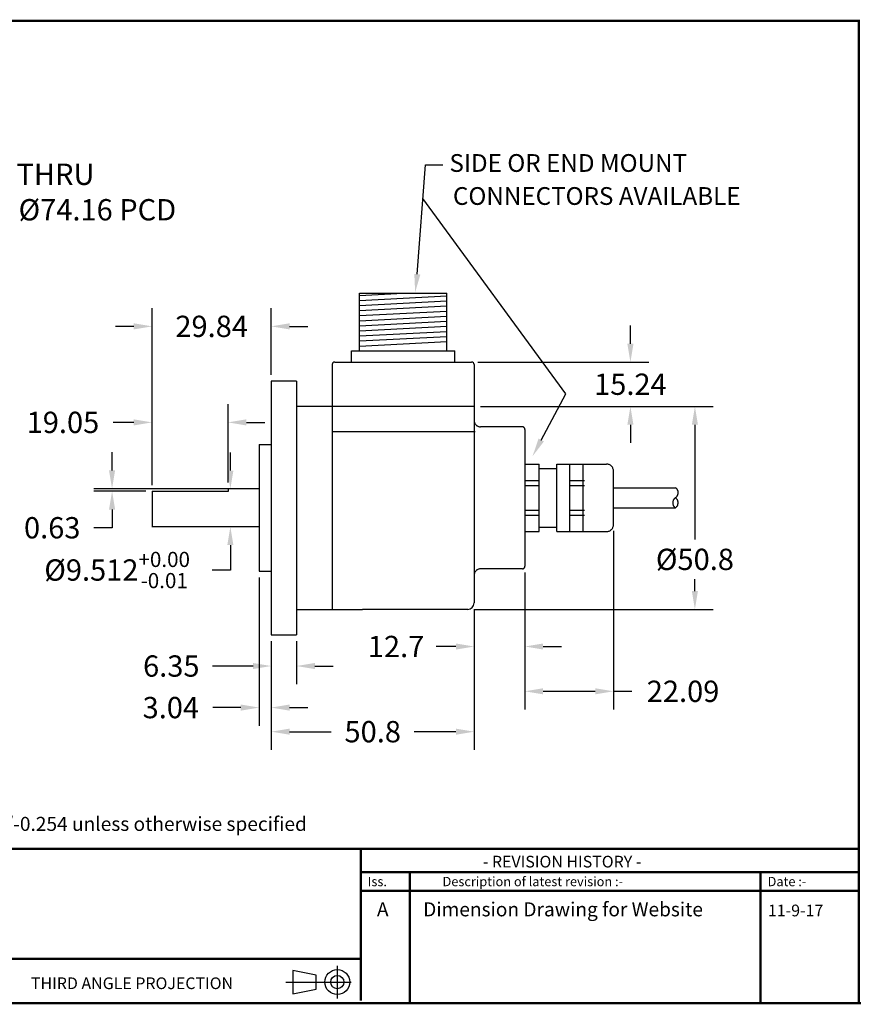
# Model space of a CAD drawing. Extents: x -12 to 179, y 216 to 377.
# Drawn here: x -7 to 2, y 216 to 225 of the extents above; entities that cross this region are included whole.
import ezdxf

# ---------------------------------------------------------------- set-up
doc = ezdxf.new("R2010")
doc.units = 0
doc.header["$LTSCALE"] = 0.5
doc.header["$MEASUREMENT"] = 0
doc.linetypes.add('HIDDEN', pattern=[9.375, 6.25, -3.125])
doc.layers.get('0').update_dxf_attribs({"linetype": 'CONTINUOUS'})
doc.layers.get('DEFPOINTS').update_dxf_attribs({"linetype": 'CONTINUOUS'})
for name, color, linetype in [('BECOBORDER', 8, 'CONTINUOUS'), ('DIM', 7, 'CONTINUOUS'), ('Hidden', 10, 'HIDDEN'), ('MAIN', 7, 'CONTINUOUS'), ('TEXT', 1, 'CONTINUOUS')]:
    doc.layers.add(name, color=color, linetype=linetype)
doc.styles.add('ROMANS', font='romans')
doc.styles.get("Standard").update_dxf_attribs({"font": 'SIMPLEX'})
doc.styles.add('STU', font='times.ttf', dxfattribs={"height": 4})
doc.dimstyles.new('2PLACES', dxfattribs={"dimtxt": 0.18, "dimasz": 0.18, "dimexe": 0.18, "dimexo": 0.0625, "dimgap": 0.09, "dimtad": 0, "dimtih": 1, "dimtoh": 1, "dimzin": 0, "dimdsep": 46, "dimtxsty": 'ROMANS', "dimcen": 0.09, "dimadec": 0, "dimazin": 0, "dimtfac": 1, "dimtofl": 0, "dimtmove": 0, "dimatfit": 2, "dimfxl": 0, "dimtolj": 1, "dimtzin": 0, "dimarcsym": 0})
doc.dimstyles.new('3PLACE', dxfattribs={"dimtxt": 0.12, "dimasz": 0.18, "dimexe": 0.18, "dimexo": 0.0625, "dimgap": 0.09, "dimtad": 0, "dimtih": 1, "dimtoh": 1, "dimdec": 3, "dimzin": 0, "dimdsep": 46, "dimtxsty": 'ROMANS', "dimcen": 0.09, "dimadec": 0, "dimazin": 0, "dimtfac": 1, "dimtdec": 4, "dimtofl": 0, "dimtmove": 0, "dimatfit": 0, "dimfxl": 0, "dimtolj": 1, "dimtzin": 0, "dimarcsym": 0})
doc.dimstyles.new('4PLACES0004', dxfattribs={"dimtxt": 0.175, "dimasz": 0.18, "dimexe": 0.18, "dimexo": 0.0625, "dimgap": 0.09, "dimtad": 0, "dimtih": 1, "dimtoh": 1, "dimdec": 4, "dimzin": 0, "dimdsep": 46, "dimtxsty": 'ROMANS', "dimcen": 0.09, "dimadec": 0, "dimazin": 0, "dimtol": 1, "dimtm": 0.0004, "dimtfac": 0.5, "dimtdec": 4, "dimtofl": 0, "dimtmove": 0, "dimatfit": 0, "dimfxl": 0, "dimtolj": 1, "dimtzin": 0, "dimarcsym": 0})
doc.dimstyles.new('GARY$0', dxfattribs={"dimtxt": 0.175, "dimasz": 0.18, "dimexe": 0.18, "dimexo": 0.0625, "dimgap": 0.09, "dimtad": 0, "dimtih": 1, "dimtoh": 1, "dimdec": 3, "dimzin": 0, "dimdsep": 46, "dimtxsty": 'ROMANS', "dimcen": 0.09, "dimadec": 0, "dimazin": 0, "dimtfac": 1, "dimtdec": 3, "dimtofl": 0, "dimtmove": 0, "dimatfit": 3, "dimfxl": 0, "dimtolj": 1, "dimtzin": 0, "dimarcsym": 0})

# ---------------------------------------------------------------- blocks, each defined once
blk = doc.blocks.new('*D47')
at = {"layer": 'DEFPOINTS', "color": 0}
for p in [(-4.0302, 222.2465), (-4.0302, 221.7073), (-5.2052, 220.6196)]:
    blk.add_point(p, dxfattribs=at)
at = {"layer": 'TEXT', "color": 0, "lineweight": -2}
for p, q in [((-5.2052, 220.6821), (-5.2052, 222.4265)), ((-4.0302, 221.7698), (-4.0302, 222.4265)), ((-5.3852, 222.2465), (-5.5652, 222.2465)), ((-3.8502, 222.2465), (-3.6702, 222.2465))]:
    blk.add_line(p, q, dxfattribs=at)
at = {"layer": 'TEXT', "color": 0}
for points in [[(-5.3852, 222.2765), (-5.3852, 222.2165), (-5.2052, 222.2465)], [(-3.8502, 222.2765), (-3.8502, 222.2165), (-4.0302, 222.2465)]]:
    blk.add_solid(points, dxfattribs=at)
at = {"layer": 'TEXT', "color": 0, "insert": (-4.6177, 222.2465), "char_height": 0.21, "attachment_point": 5, "style": 'ROMANS'}
blk.add_mtext('\\A1;29.84', dxfattribs=at)
blk = doc.blocks.new('*D48')
at = {"layer": 'DEFPOINTS', "color": 0}
for p in [(-2.0302, 219.5203), (-4.0302, 219.2073), (-2.0302, 218.2515)]:
    blk.add_point(p, dxfattribs=at)
at = {"layer": 'TEXT', "color": 0, "lineweight": -2}
for p, q in [((-2.0302, 219.4578), (-2.0302, 218.0715)), ((-4.0302, 219.1448), (-4.0302, 218.0715)), ((-3.8502, 218.2515), (-3.4402, 218.2515)), ((-2.2102, 218.2515), (-2.6202, 218.2515))]:
    blk.add_line(p, q, dxfattribs=at)
at = {"layer": 'TEXT', "color": 0}
for points in [[(-3.8502, 218.2815), (-3.8502, 218.2215), (-4.0302, 218.2515)], [(-2.2102, 218.2815), (-2.2102, 218.2215), (-2.0302, 218.2515)]]:
    blk.add_solid(points, dxfattribs=at)
at = {"layer": 'TEXT', "color": 0, "insert": (-3.0302, 218.2515), "char_height": 0.21, "attachment_point": 5, "style": 'ROMANS'}
blk.add_mtext('\\A1;50.8', dxfattribs=at)
blk = doc.blocks.new('*D49')
at = {"layer": 'DEFPOINTS', "color": 0}
for p in [(-4.0302, 219.2073), (-3.7802, 219.2073), (-4.0302, 218.8985)]:
    blk.add_point(p, dxfattribs=at)
at = {"layer": 'TEXT', "color": 0, "lineweight": -2}
for p, q in [((-4.0302, 219.1448), (-4.0302, 218.7185)), ((-3.7802, 219.1448), (-3.7802, 218.7185)), ((-4.2102, 218.8985), (-4.6105, 218.8985)), ((-3.6002, 218.8985), (-3.4202, 218.8985))]:
    blk.add_line(p, q, dxfattribs=at)
at = {"layer": 'TEXT', "color": 0}
for points in [[(-4.2102, 218.9285), (-4.2102, 218.8685), (-4.0302, 218.8985)], [(-3.6002, 218.9285), (-3.6002, 218.8685), (-3.7802, 218.8985)]]:
    blk.add_solid(points, dxfattribs=at)
at = {"layer": 'TEXT', "color": 0, "insert": (-5.0155, 218.8985), "char_height": 0.21, "attachment_point": 5, "style": 'ROMANS'}
blk.add_mtext('\\A1;6.35', dxfattribs=at)
blk = doc.blocks.new('*D50')
at = {"layer": 'DEFPOINTS', "color": 0}
for p in [(-5.5994, 220.6213), (-5.2052, 220.6213), (-4.4552, 220.6463)]:
    blk.add_point(p, dxfattribs=at)
at = {"layer": 'TEXT', "color": 0, "lineweight": -2}
for p, q in [((-5.5994, 220.8263), (-5.5994, 221.0063)), ((-4.5177, 220.6463), (-5.7794, 220.6463)), ((-5.2677, 220.6213), (-5.7794, 220.6213)), ((-5.5994, 220.4413), (-5.5994, 220.2613)), ((-5.5994, 220.2613), (-5.7794, 220.2613))]:
    blk.add_line(p, q, dxfattribs=at)
at = {"layer": 'TEXT', "color": 0}
for points in [[(-5.6294, 220.8263), (-5.5694, 220.8263), (-5.5994, 220.6463)], [(-5.6294, 220.4413), (-5.5694, 220.4413), (-5.5994, 220.6213)]]:
    blk.add_solid(points, dxfattribs=at)
at = {"layer": 'TEXT', "color": 0, "insert": (-6.1894, 220.2613), "char_height": 0.21, "attachment_point": 5, "style": 'ROMANS'}
blk.add_mtext('\\A1;0.63', dxfattribs=at)
blk = doc.blocks.new('*D51')
at = {"layer": 'DEFPOINTS', "color": 0}
for p in [(-4.1502, 219.8323), (-4.0302, 219.2073), (-4.1502, 218.4889)]:
    blk.add_point(p, dxfattribs=at)
at = {"layer": 'TEXT', "color": 0, "lineweight": -2}
for p, q in [((-4.1502, 219.7698), (-4.1502, 218.3089)), ((-4.0302, 219.1448), (-4.0302, 218.3089)), ((-4.3302, 218.4889), (-4.6052, 218.4889)), ((-3.8502, 218.4889), (-3.6702, 218.4889))]:
    blk.add_line(p, q, dxfattribs=at)
at = {"layer": 'TEXT', "color": 0}
for points in [[(-4.3302, 218.5189), (-4.3302, 218.4589), (-4.1502, 218.4889)], [(-3.8502, 218.5189), (-3.8502, 218.4589), (-4.0302, 218.4889)]]:
    blk.add_solid(points, dxfattribs=at)
at = {"layer": 'TEXT', "color": 0, "insert": (-5.0202, 218.4889), "char_height": 0.21, "attachment_point": 5, "style": 'ROMANS'}
blk.add_mtext('\\A1;3.04', dxfattribs=at)
blk = doc.blocks.new('*D52')
at = {"layer": 'DEFPOINTS', "color": 0}
for p in [(-5.2052, 221.3), (-5.2052, 220.6196), (-4.4552, 220.6446)]:
    blk.add_point(p, dxfattribs=at)
at = {"layer": 'TEXT', "color": 0, "lineweight": -2}
for p, q in [((-5.2052, 220.6821), (-5.2052, 221.48)), ((-4.4552, 220.7071), (-4.4552, 221.48)), ((-5.3852, 221.3), (-5.5887, 221.3)), ((-4.2752, 221.3), (-4.0952, 221.3))]:
    blk.add_line(p, q, dxfattribs=at)
at = {"layer": 'TEXT', "color": 0}
for points in [[(-5.3852, 221.33), (-5.3852, 221.27), (-5.2052, 221.3)], [(-4.2752, 221.33), (-4.2752, 221.27), (-4.4552, 221.3)]]:
    blk.add_solid(points, dxfattribs=at)
at = {"layer": 'TEXT', "color": 0, "insert": (-6.0837, 221.3), "char_height": 0.21, "attachment_point": 5, "style": 'ROMANS'}
blk.add_mtext('\\A1;19.05', dxfattribs=at)
blk = doc.blocks.new('*D56')
at = {"layer": 'DEFPOINTS', "color": 0}
for p in [(-2.0552, 221.8948), (-2.0302, 221.4573), (-0.49, 221.4573)]:
    blk.add_point(p, dxfattribs=at)
at = {"layer": 'DIM', "color": 0, "lineweight": -2}
for p, q in [((-0.49, 222.0748), (-0.49, 222.2548)), ((-1.9927, 221.8948), (-0.31, 221.8948)), ((-1.9677, 221.4573), (-0.31, 221.4573)), ((-0.49, 221.2773), (-0.49, 221.0973))]:
    blk.add_line(p, q, dxfattribs=at)
at = {"layer": 'DIM', "color": 0}
for points in [[(-0.52, 222.0748), (-0.46, 222.0748), (-0.49, 221.8948)], [(-0.52, 221.2773), (-0.46, 221.2773), (-0.49, 221.4573)]]:
    blk.add_solid(points, dxfattribs=at)
at = {"layer": 'DIM', "color": 0, "insert": (-0.49, 221.6761), "char_height": 0.21, "attachment_point": 5, "style": 'ROMANS'}
blk.add_mtext('\\A1;15.24', dxfattribs=at)
blk = doc.blocks.new('*D57')
at = {"layer": 'DEFPOINTS', "color": 0}
for p in [(-2.0302, 221.4573), (-2.0932, 219.4573), (0.1458, 219.4573)]:
    blk.add_point(p, dxfattribs=at)
at = {"layer": 'DIM', "color": 0, "lineweight": -2}
for p, q in [((-1.9677, 221.4573), (0.3258, 221.4573)), ((0.1458, 221.2773), (0.1458, 220.1448)), ((0.1458, 219.6373), (0.1458, 219.7548)), ((-2.0307, 219.4573), (0.3258, 219.4573))]:
    blk.add_line(p, q, dxfattribs=at)
at = {"layer": 'DIM', "color": 0}
for points in [[(0.1158, 221.2773), (0.1758, 221.2773), (0.1458, 221.4573)], [(0.1158, 219.6373), (0.1758, 219.6373), (0.1458, 219.4573)]]:
    blk.add_solid(points, dxfattribs=at)
at = {"layer": 'DIM', "color": 0, "insert": (0.1458, 219.9498), "char_height": 0.21, "attachment_point": 5, "style": 'ROMANS'}
blk.add_mtext('\\A1;%%c50.8', dxfattribs=at)
blk = doc.blocks.new('*D58')
at = {"layer": 'DEFPOINTS', "color": 0}
for p in [(-1.5302, 219.8814), (-2.0302, 219.5203), (-1.5302, 219.091)]:
    blk.add_point(p, dxfattribs=at)
at = {"layer": 'DIM', "color": 0, "lineweight": -2}
for p, q in [((-1.5302, 219.8189), (-1.5302, 218.911)), ((-2.0302, 219.4578), (-2.0302, 218.911)), ((-2.2102, 219.091), (-2.4052, 219.091)), ((-1.3502, 219.091), (-1.1702, 219.091))]:
    blk.add_line(p, q, dxfattribs=at)
at = {"layer": 'DIM', "color": 0}
for points in [[(-2.2102, 219.121), (-2.2102, 219.061), (-2.0302, 219.091)], [(-1.3502, 219.121), (-1.3502, 219.061), (-1.5302, 219.091)]]:
    blk.add_solid(points, dxfattribs=at)
at = {"layer": 'DIM', "color": 0, "insert": (-2.8002, 219.091), "char_height": 0.21, "attachment_point": 5, "style": 'ROMANS'}
blk.add_mtext('\\A1;12.7', dxfattribs=at)
blk = doc.blocks.new('*D59')
at = {"layer": 'DEFPOINTS', "color": 0}
for p in [(-0.6562, 220.2934), (-1.5302, 219.8814), (-0.6562, 218.6494)]:
    blk.add_point(p, dxfattribs=at)
at = {"layer": 'DIM', "color": 0, "lineweight": -2}
for p, q in [((-0.6562, 220.2309), (-0.6562, 218.4694)), ((-1.5302, 219.8189), (-1.5302, 218.4694)), ((-1.3502, 218.6494), (-0.8362, 218.6494)), ((-0.6562, 218.6494), (-0.4762, 218.6494))]:
    blk.add_line(p, q, dxfattribs=at)
at = {"layer": 'DIM', "color": 0}
for points in [[(-1.3502, 218.6794), (-1.3502, 218.6194), (-1.5302, 218.6494)], [(-0.8362, 218.6794), (-0.8362, 218.6194), (-0.6562, 218.6494)]]:
    blk.add_solid(points, dxfattribs=at)
at = {"layer": 'DIM', "color": 0, "insert": (0.0288, 218.6494), "char_height": 0.21, "attachment_point": 5, "style": 'ROMANS'}
blk.add_mtext('\\A1;22.09', dxfattribs=at)
blk = doc.blocks.new('*D60')
at = {"layer": 'DEFPOINTS', "color": 0}
for p in [(-4.1502, 220.6447), (-4.4335, 220.2699), (-4.1502, 220.2699)]:
    blk.add_point(p, dxfattribs=at)
at = {"layer": 'TEXT', "color": 0, "lineweight": -2}
for p, q in [((-4.4335, 220.8247), (-4.4335, 221.0047)), ((-4.2127, 220.6447), (-4.6135, 220.6447)), ((-4.2127, 220.2699), (-4.6135, 220.2699)), ((-4.4335, 220.0899), (-4.4335, 219.8448)), ((-4.4335, 219.8448), (-4.6135, 219.8448))]:
    blk.add_line(p, q, dxfattribs=at)
at = {"layer": 'TEXT', "color": 0}
for points in [[(-4.4635, 220.8247), (-4.4035, 220.8247), (-4.4335, 220.6447)], [(-4.4635, 220.0899), (-4.4035, 220.0899), (-4.4335, 220.2699)]]:
    blk.add_solid(points, dxfattribs=at)
at = {"layer": 'TEXT', "color": 0, "insert": (-5.5494, 219.8448), "char_height": 0.21, "attachment_point": 5, "style": 'ROMANS'}
blk.add_mtext('\\A1;%%C9.512{}{\\H0.71x;\\C3;\\S+0.00^ -0.01;}', dxfattribs=at)

msp = doc.modelspace()

# ---------------------------------------------------------------- linework, layer by layer
at = {"linetype": 'Continuous'}
msp.add_line((-2.51047, 223.83869), (-2.3389, 223.83869), dxfattribs=at)
at = {"color": 7}
msp.add_line((-2.03017, 221.45731), (-2.03017, 219.52031), dxfattribs=at)
at = {"layer": 'BECOBORDER'}
for p, q in [((-3.37932, 215.94465), (-3.37932, 215.62192)), ((-3.58679, 215.85244), (-3.81731, 215.89855)), ((-3.81731, 215.89855), (-3.81731, 215.66803)), ((-3.58679, 215.71413), (-3.58679, 215.85244)), ((-3.88646, 215.78329), (-3.24101, 215.78329)), ((-3.81731, 215.66803), (-3.58679, 215.71413))]:
    msp.add_line(p, q, dxfattribs=at)
at = {"layer": 'BECOBORDER', "const_width": 0.02305}
msp.add_lwpolyline([(-11.93159, 215.57582), (1.76127, 215.57582), (1.76127, 225.25764), (-11.93159, 225.25764)], close=True, dxfattribs=at)
for points in [[(-11.93159, 217.09725), (1.76127, 217.09725)], [(-3.1488, 216.01381), (-3.1488, 217.09725)], [(-3.1488, 216.68231), (-2.66471, 216.68231), (-2.66471, 216.86673), (-2.66471, 216.68231), (0.79308, 216.68231), (0.79308, 216.86673), (0.79308, 216.68231), (1.76127, 216.68231)], [(-3.1488, 216.86673), (1.76127, 216.86673)], [(0.79308, 216.86673), (0.79308, 215.57582)], [(-2.66471, 216.68231), (-2.66471, 215.57582)], [(-11.90854, 216.01381), (-3.1488, 216.01381), (-3.1488, 215.59887)], [(1.78432, 215.57582), (-11.90854, 215.57582)]]:
    msp.add_lwpolyline(points, dxfattribs=at)
at = {"layer": 'BECOBORDER'}
for radius in [0.12252, 0.0652]:
    msp.add_circle((-3.37932, 215.78329), radius, dxfattribs=at)
at = {"layer": 'Hidden', "color": 7}
for p, q in [((-1.55517, 221.2564), (-1.96767, 221.2564)), ((-1.53017, 221.2314), (-1.53017, 219.8814)), ((-1.53017, 220.8894), (-1.38817, 220.8894)), ((-1.38817, 220.2234), (-1.38817, 220.8894)), ((-1.21617, 220.2234), (-1.21617, 220.8894)), ((-1.21617, 220.8894), (-0.72617, 220.8894)), ((-1.08617, 220.2234), (-1.08617, 220.8894)), ((-0.95617, 220.2234), (-0.95617, 220.8894)), ((-1.38817, 220.8464), (-1.21617, 220.8464)), ((-0.65617, 220.2934), (-0.65617, 220.8194)), ((-1.53017, 220.7264), (-1.38817, 220.7264)), ((-1.08617, 220.7264), (-0.94417, 220.7264)), ((-1.53017, 220.6764), (-1.38817, 220.6764)), ((-1.08617, 220.6764), (-0.94417, 220.6764)), ((-1.53017, 220.4364), (-1.38817, 220.4364)), ((-1.08617, 220.4364), (-0.94417, 220.4364)), ((-1.53017, 220.3864), (-1.38817, 220.3864)), ((-1.08617, 220.3864), (-0.94417, 220.3864)), ((-1.53017, 220.2234), (-1.38817, 220.2234)), ((-1.38817, 220.2664), (-1.21617, 220.2664)), ((-1.21617, 220.2234), (-0.72617, 220.2234)), ((-1.55517, 219.8564), (-1.96767, 219.8564)), ((-2.03017, 219.7939), (-2.03017, 219.7509))]:
    msp.add_line(p, q, dxfattribs=at)
for points in [[(-2.03017, 221.45731), (-3.43017, 221.45731)], [(-0.65617, 220.6564), (-0.04635, 220.6564)], [(-0.65617, 220.45645), (-0.04635, 220.45645)]]:
    msp.add_lwpolyline(points, dxfattribs=at)
msp.add_lwpolyline([(-2.02891, 219.8064, 0.050382), (-2.03017, 219.7939)], format="xyb", dxfattribs=at)
for centre, radius, start, end in [((-1.96767, 221.3189), 0.0625, 191.536959, 270), ((-1.55517, 221.2314), 0.025, 0, 90), ((-0.72617, 220.8194), 0.07, 0, 90), ((-0.07902, 220.60721), 0.05992, 303.644029, 56.074238), ((-0.01291, 220.50723), 0.05992, 123.925762, 236.355971), ((-0.0798, 220.50723), 0.05992, 303.644029, 56.074238), ((-0.72617, 220.2934), 0.07, 270, 0), ((-1.96767, 219.7939), 0.0625, 90, 168.463041), ((-1.55517, 219.8814), 0.025, 270, 0)]:
    msp.add_arc(centre, radius, start, end, dxfattribs=at)
at = {"layer": 'MAIN', "color": 7}
for p, q in [((-3.43017, 221.86981), (-3.43017, 221.45731)), ((-3.40517, 221.89481), (-2.05517, 221.89481)), ((-3.24017, 221.89481), (-2.22017, 221.89481)), ((-2.03017, 221.86981), (-2.03017, 221.45731)), ((-4.03017, 221.70731), (-4.03017, 219.20731)), ((-3.78017, 221.70731), (-3.78017, 219.20731)), ((-3.56284, 221.45668), (-3.66142, 221.45668)), ((-3.52942, 221.45668), (-3.56284, 221.45668)), ((-2.01891, 221.20731), (-3.43017, 221.20731)), ((-4.15017, 221.08231), (-4.15017, 219.83231)), ((-4.15017, 221.08231), (-4.03017, 221.08231)), ((-5.20517, 220.62131), (-5.20517, 220.26831)), ((-4.45517, 220.61971), (-5.20517, 220.61971)), ((-4.15017, 220.64471), (-4.45517, 220.64471)), ((-4.45517, 220.64471), (-4.45517, 220.61971)), ((-4.15017, 220.26991), (-5.20599, 220.26991)), ((-4.15017, 219.83231), (-4.03017, 219.83231))]:
    msp.add_line(p, q, dxfattribs=at)
for points in [[(-3.16117, 222.00481), (-3.16117, 222.57481)], [(-3.16117, 222.57481), (-2.29917, 222.57481)], [(-3.16117, 222.55223), (-2.73017, 222.57481)], [(-3.16117, 222.50223), (-2.29917, 222.5474)], [(-2.29917, 222.00481), (-2.29917, 222.57481)], [(-3.16117, 222.45223), (-2.29917, 222.4974)], [(-3.16117, 222.40223), (-2.29917, 222.4474)], [(-3.16117, 222.35223), (-2.29917, 222.3974)], [(-3.16117, 222.30223), (-2.29917, 222.3474)], [(-3.16117, 222.25223), (-2.29917, 222.2974)], [(-3.16117, 222.20223), (-2.29917, 222.2474)], [(-3.16117, 222.15223), (-2.29917, 222.1974)], [(-3.16117, 222.10223), (-2.29917, 222.1474)], [(-3.16117, 222.05223), (-2.29917, 222.0974)], [(-3.24017, 222.00481), (-2.22017, 222.00481)], [(-3.24017, 221.89481), (-3.24017, 222.00481)], [(-2.22017, 221.89481), (-2.22017, 222.00481)], [(-3.78017, 221.70731), (-4.03017, 221.70731)], [(-3.43017, 221.45731), (-3.53017, 221.45731), (-3.78017, 221.45731)], [(-3.43017, 221.45731), (-3.43017, 219.45731)], [(-3.78017, 219.45731), (-3.53017, 219.45731), (-3.43017, 219.45731)], [(-3.43017, 219.45731), (-3.23017, 219.45731), (-3.13017, 219.45731)], [(-2.09317, 219.45731), (-3.13017, 219.45731)], [(-4.03017, 219.20731), (-3.78017, 219.20731)]]:
    msp.add_lwpolyline(points, dxfattribs=at)
for centre, radius, start, end in [((-3.40517, 221.86981), 0.025, 90, 180), ((-2.05517, 221.86981), 0.025, 0, 90), ((-2.09317, 219.52031), 0.063, 270, 0)]:
    msp.add_arc(centre, radius, start, end, dxfattribs=at)
at = {"layer": 'TEXT', "color": 7}
for p, q in [((-2.59043, 222.76058), (-2.51047, 223.83869)), ((-1.12684, 221.5798), (-2.53509, 223.50675)), ((-1.36931, 221.12611), (-1.12684, 221.5798))]:
    msp.add_line(p, q, dxfattribs=at)
for points in [[(-2.56064, 222.75701), (-2.62021, 222.76415), (-2.61185, 222.58186)], [(-1.34285, 221.11197), (-1.39577, 221.14026), (-1.45415, 220.96736)]]:
    msp.add_solid(points, dxfattribs=at)

# ---------------------------------------------------------------- texts
at = {"layer": 'BECOBORDER', "style": 'STU'}
msp.add_text('All Dimensions are in mm, tolerance of +/- 0.127mm or +/-0.254 unless otherwise specified', height=0.1383117, dxfattribs=at).set_placement((-11.55097, 217.27347))
at = {"layer": 'BECOBORDER'}
for s, height, p in [('- REVISION HISTORY -', 0.1152598, (-1.94472, 216.91283)), ('Iss.', 0.092208, (-3.07964, 216.72842)), ('Description of latest revision :-', 0.0922078, (-2.34198, 216.72842)), ('Date :-', 0.092208, (0.86224, 216.72842)), ('A', 0.13831, (-2.98881, 216.43133)), ('Dimension Drawing for Website', 0.1383117, (-2.5331, 216.43133)), ('11-9-17', 0.11526, (0.86576, 216.43133)), ('THIRD ANGLE PROJECTION', 0.1152598, (-6.39913, 215.71413))]:
    msp.add_text(s, height=height, dxfattribs=at).set_placement(p)
at = {"layer": 'TEXT', "color": 7, "style": 'ROMANS'}
for s, p in [('SIDE OR END MOUNT', (-2.27387, 223.76915)), ('CONNECTORS AVAILABLE', (-2.23933, 223.44381))]:
    msp.add_text(s, height=0.175, dxfattribs=at).set_placement(p)
at = {"layer": 'TEXT', "color": 7, "insert": (-7.37502, 223.85078), "char_height": 0.21, "attachment_point": 1, "style": 'ROMANS'}
msp.add_mtext('%%c5.53 THRU \\P4x 90° %%c74.16 PCD ', dxfattribs=at)

# ---------------------------------------------------------------- dimensions: what is measured, and where the dimension line sits
at = {"layer": 'DIM', "color": 7}
for base, p1, p2, text, dimstyle, picture, middle in [((-0.48999, 221.45731), (-2.05517, 221.89481), (-2.03017, 221.45731), '15.24', 'GARY$0', '*D56', (-0.48999, 221.67606)), ((0.14579, 219.45731), (-2.03017, 221.45731), (-2.09317, 219.45731), '%%c50.8', '2PLACES', '*D57', (0.14579, 219.94981))]:
    dim = msp.add_linear_dim(base=base, p1=p1, p2=p2, angle=90, text=text, dimstyle=dimstyle, override={"dimtxt": 0.21}, dxfattribs=at)
    dim.commit()
    dim.dimension.update_dxf_attribs({"geometry": picture, "text_midpoint": middle, "dimtype": 160})
dim = msp.add_linear_dim(base=(-0.65617, 218.6494), p1=(-1.53017, 219.8814), p2=(-0.65617, 220.2934), text='22.09', dimstyle='2PLACES', override={"dimtxt": 0.21}, dxfattribs=at)
dim.commit()
dim.dimension.update_dxf_attribs({"geometry": '*D59', "text_midpoint": (0.02883, 218.6494)})
dim = msp.add_linear_dim(base=(-1.53017, 219.09099), p1=(-2.03017, 219.52031), p2=(-1.53017, 219.8814), text='12.7', dimstyle='2PLACES', override={"dimtxt": 0.21}, dxfattribs=at)
dim.commit()
dim.dimension.update_dxf_attribs({"geometry": '*D58', "text_midpoint": (-2.80017, 219.09099), "dimtype": 160})
at = {"layer": 'TEXT', "color": 7}
for base, p1, p2, text, dimstyle, picture, middle in [((-4.03017, 222.24649), (-5.20517, 220.61956), (-4.03017, 221.70731), '29.84', 'GARY$0', '*D47', (-4.61767, 222.24649)), ((-5.20517, 221.29996), (-4.45517, 220.64456), (-5.20517, 220.61956), '19.05', '3PLACE', '*D52', (-6.08375, 221.29996)), ((-4.15017, 218.48893), (-4.03017, 219.20731), (-4.15017, 219.83231), '3.04', 'GARY$0', '*D51', (-5.02017, 218.48893)), ((-2.03017, 218.25153), (-4.03017, 219.20731), (-2.03017, 219.52031), '50.8', 'GARY$0', '*D48', (-3.03017, 218.25153)), ((-4.03017, 218.89846), (-3.78017, 219.20731), (-4.03017, 219.20731), '6.35', 'GARY$0', '*D49', (-5.01552, 218.89846))]:
    dim = msp.add_linear_dim(base=base, p1=p1, p2=p2, text=text, dimstyle=dimstyle, override={"dimtxt": 0.21}, dxfattribs=at)
    dim.commit()
    dim.dimension.update_dxf_attribs({"geometry": picture, "text_midpoint": middle, "dimtype": 160})
for base, p1, p2, text, dimstyle, override, picture, middle in [((-4.43348, 220.26991), (-4.15017, 220.64471), (-4.15017, 220.26991), '%%C9.512{}{\\H0.71x;\\C3;\\S+0.00^ -0.01;}', '4PLACES0004', {"dimtxt": 0.21, "dimtol": 0, "dimtp": 0, "dimtm": 0.01, "dimtdec": 2}, '*D60', (-5.54943, 219.84478)), ((-5.59941, 220.62131), (-4.45517, 220.64631), (-5.20517, 220.62131), '0.63', 'GARY$0', {"dimtxt": 0.21}, '*D50', (-6.18941, 220.26131))]:
    dim = msp.add_linear_dim(base=base, p1=p1, p2=p2, angle=90, text=text, dimstyle=dimstyle, override=override, dxfattribs=at)
    dim.commit()
    dim.dimension.update_dxf_attribs({"geometry": picture, "text_midpoint": middle, "dimtype": 160})

doc.saveas('drawing.dxf')
